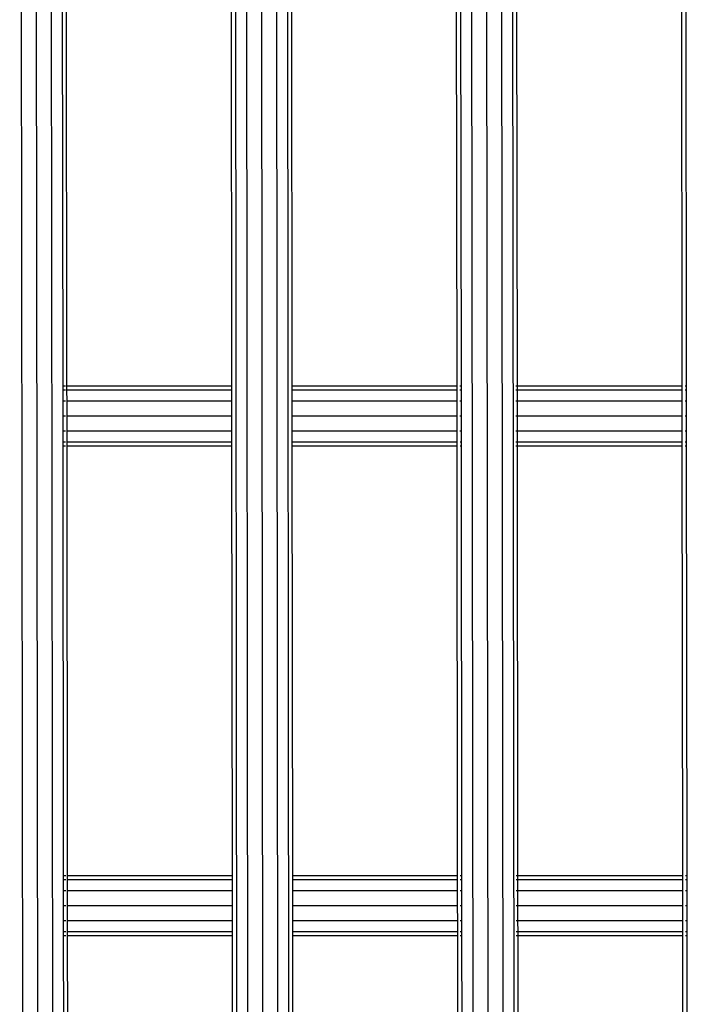
# Model space of a CAD drawing. Extents: x -6253 to 6253, y -3829 to 3829.
# Drawn here: x -1451 to -1274, y -71 to 192 of the extents above; entities that cross this region are included whole.
import ezdxf

# ---------------------------------------------------------------- set-up
doc = ezdxf.new("R2010")
doc.units = 0
doc.layers.get('0').update_dxf_attribs({"linetype": 'CONTINUOUS'})

# ---------------------------------------------------------------- blocks, each defined once
blk = doc.blocks.new('005360')
for p, q in [((-1451.49, 550.48), (-1449.52, -1158.41)), ((-1447.49, 550.48), (-1445.52, -1158.4)), ((-1443.49, 550.49), (-1441.52, -1158.4)), ((-1394.42, 550.54), (-1392.45, -1158.34)), ((-1391.49, 550.55), (-1389.52, -1158.34)), ((-1387.49, 550.55), (-1385.52, -1158.33)), ((-1383.49, 550.55), (-1381.52, -1158.33)), ((-1380.56, 550.56), (-1378.59, -1158.33)), ((-1331.49, 550.61), (-1329.52, -1158.27)), ((-1327.49, 550.62), (-1325.52, -1158.26)), ((-1323.49, 550.62), (-1321.52, -1158.26)), ((-1320.56, 550.63), (-1318.59, -1158.26)), ((-1440.16, 207.69), (-1440.03, 94.21)), ((-1439.11, 207.69), (-1438.98, 94.21)), ((-1394.95, 94.21), (-1395.08, 207.69)), ((-1379.11, 207.69), (-1378.98, 94.21)), ((-1334.95, 94.21), (-1335.08, 207.69)), ((-1334.02, 207.69), (-1333.89, 94.21)), ((-1319.09, 207.69), (-1318.96, 94.21)), ((-1274.95, 94.21), (-1275.08, 207.69)), ((-1274.02, 207.69), (-1273.89, 94.21)), ((-1439.26, 94.21), (-1440.03, 94.21)), ((-1440.03, 94.21), (-1440.03, 93.14)), ((-1439.26, 93.14), (-1440.03, 93.14)), ((-1440.03, 93.14), (-1440.03, 90.21)), ((-1394.95, 94.21), (-1438.98, 94.21)), ((-1438.98, 94.21), (-1438.98, 93.14)), ((-1394.95, 93.14), (-1438.98, 93.14)), ((-1438.98, 93.14), (-1438.97, 90.21)), ((-1394.95, 93.14), (-1394.95, 94.21)), ((-1394.94, 90.21), (-1394.95, 93.14)), ((-1334.95, 94.21), (-1378.98, 94.21)), ((-1378.98, 94.21), (-1378.98, 93.14)), ((-1334.95, 93.14), (-1378.98, 93.14)), ((-1378.98, 93.14), (-1378.97, 90.21)), ((-1334.95, 93.14), (-1334.95, 94.21)), ((-1334.94, 90.21), (-1334.95, 93.14)), ((-1333.89, 94.21), (-1334.17, 94.21)), ((-1333.89, 93.14), (-1334.17, 93.14)), ((-1333.89, 94.21), (-1333.89, 93.14)), ((-1333.89, 93.14), (-1333.89, 90.21)), ((-1318.96, 94.21), (-1319.26, 94.21)), ((-1318.96, 93.14), (-1319.26, 93.14)), ((-1274.95, 94.21), (-1318.96, 94.21)), ((-1318.96, 94.21), (-1318.96, 93.14)), ((-1274.95, 93.14), (-1318.96, 93.14)), ((-1318.96, 93.14), (-1318.96, 90.21)), ((-1274.95, 93.14), (-1274.95, 94.21)), ((-1274.94, 90.21), (-1274.95, 93.14)), ((-1273.89, 94.21), (-1274.17, 94.21)), ((-1273.89, 93.14), (-1274.17, 93.14)), ((-1273.89, 94.21), (-1273.89, 93.14)), ((-1273.89, 93.14), (-1273.89, 90.21)), ((-1439.26, 90.21), (-1440.03, 90.21)), ((-1440.03, 90.21), (-1440.03, 86.21)), ((-1394.94, 90.21), (-1438.97, 90.21)), ((-1438.97, 90.21), (-1438.96, 86.21)), ((-1394.94, 86.21), (-1394.94, 90.21)), ((-1334.94, 90.21), (-1378.97, 90.21)), ((-1378.97, 90.21), (-1378.97, 86.21)), ((-1334.94, 86.21), (-1334.94, 90.21)), ((-1333.89, 90.21), (-1334.17, 90.21)), ((-1333.89, 90.21), (-1333.88, 86.21)), ((-1318.96, 90.21), (-1319.26, 90.21)), ((-1274.94, 90.21), (-1318.96, 90.21)), ((-1318.96, 90.21), (-1318.95, 86.21)), ((-1274.94, 86.21), (-1274.94, 90.21)), ((-1273.89, 90.21), (-1274.17, 90.21)), ((-1273.89, 90.21), (-1273.88, 86.21)), ((-1439.26, 86.21), (-1440.03, 86.21)), ((-1440.03, 86.21), (-1440.02, 82.21)), ((-1394.94, 86.21), (-1438.96, 86.21)), ((-1438.96, 86.21), (-1438.96, 82.21)), ((-1394.93, 82.21), (-1394.94, 86.21)), ((-1334.94, 86.21), (-1378.97, 86.21)), ((-1378.97, 86.21), (-1378.96, 82.21)), ((-1334.93, 82.21), (-1334.94, 86.21)), ((-1333.88, 86.21), (-1334.17, 86.21)), ((-1333.88, 86.21), (-1333.88, 82.21)), ((-1318.95, 86.21), (-1319.26, 86.21)), ((-1274.94, 86.21), (-1318.95, 86.21)), ((-1318.95, 86.21), (-1318.95, 82.21)), ((-1274.93, 82.21), (-1274.94, 86.21)), ((-1273.88, 86.21), (-1274.17, 86.21)), ((-1273.88, 86.21), (-1273.88, 82.21)), ((-1439.25, 82.21), (-1440.02, 82.21)), ((-1440.02, 82.21), (-1440.02, 79.28)), ((-1394.93, 82.21), (-1438.96, 82.21)), ((-1438.96, 82.21), (-1438.95, 79.28)), ((-1394.93, 79.28), (-1394.93, 82.21)), ((-1334.93, 82.21), (-1378.96, 82.21)), ((-1378.96, 82.21), (-1378.96, 79.28)), ((-1334.93, 79.28), (-1334.93, 82.21)), ((-1333.88, 82.21), (-1334.17, 82.21)), ((-1333.88, 82.21), (-1333.87, 79.28)), ((-1318.95, 82.21), (-1319.25, 82.21)), ((-1274.93, 82.21), (-1318.95, 82.21)), ((-1318.95, 82.21), (-1318.94, 79.28)), ((-1274.93, 79.28), (-1274.93, 82.21)), ((-1273.88, 82.21), (-1274.17, 82.21)), ((-1273.88, 82.21), (-1273.87, 79.28)), ((-1439.25, 79.28), (-1440.02, 79.28)), ((-1440.02, 79.28), (-1440.02, 78.21)), ((-1394.93, 79.28), (-1438.95, 79.28)), ((-1438.95, 79.28), (-1438.95, 78.21)), ((-1394.93, 78.21), (-1394.93, 79.28)), ((-1334.93, 79.28), (-1378.96, 79.28)), ((-1378.96, 79.28), (-1378.96, 78.21)), ((-1334.93, 78.21), (-1334.93, 79.28)), ((-1333.87, 79.28), (-1334.16, 79.28)), ((-1333.87, 79.28), (-1333.87, 78.21)), ((-1318.94, 79.28), (-1319.25, 79.28)), ((-1274.93, 79.28), (-1318.94, 79.28)), ((-1318.94, 79.28), (-1318.94, 78.21)), ((-1274.93, 78.21), (-1274.93, 79.28)), ((-1273.87, 79.28), (-1274.16, 79.28)), ((-1273.87, 79.28), (-1273.87, 78.21)), ((-1439.25, 78.21), (-1440.02, 78.21)), ((-1440.02, 78.21), (-1439.88, -36.31)), ((-1394.93, 78.21), (-1438.95, 78.21)), ((-1438.95, 78.21), (-1438.82, -36.31)), ((-1394.8, -36.31), (-1394.93, 78.21)), ((-1334.93, 78.21), (-1378.96, 78.21)), ((-1378.96, 78.21), (-1378.83, -36.31)), ((-1334.8, -36.31), (-1334.93, 78.21)), ((-1333.87, 78.21), (-1334.16, 78.21)), ((-1333.87, 78.21), (-1333.74, -36.31)), ((-1318.94, 78.21), (-1319.25, 78.21)), ((-1274.93, 78.21), (-1318.94, 78.21)), ((-1318.94, 78.21), (-1318.81, -36.31)), ((-1274.8, -36.31), (-1274.93, 78.21)), ((-1273.87, 78.21), (-1274.16, 78.21)), ((-1273.87, 78.21), (-1273.74, -36.31)), ((-1439.19, -36.31), (-1439.88, -36.31)), ((-1439.88, -36.31), (-1439.88, -37.39)), ((-1394.8, -36.31), (-1438.82, -36.31)), ((-1438.82, -36.31), (-1438.82, -37.39)), ((-1394.8, -37.39), (-1394.8, -36.31)), ((-1334.8, -36.31), (-1378.83, -36.31)), ((-1378.83, -36.31), (-1378.83, -37.39)), ((-1334.8, -37.39), (-1334.8, -36.31)), ((-1333.74, -36.31), (-1334.1, -36.31)), ((-1333.74, -36.31), (-1333.74, -37.39)), ((-1318.81, -36.31), (-1319.19, -36.31)), ((-1274.8, -36.31), (-1318.81, -36.31)), ((-1318.81, -36.31), (-1318.81, -37.39)), ((-1274.8, -37.39), (-1274.8, -36.31)), ((-1273.74, -36.31), (-1274.1, -36.31)), ((-1273.74, -36.31), (-1273.74, -37.39)), ((-1439.19, -37.39), (-1439.88, -37.39)), ((-1439.88, -37.39), (-1439.88, -40.31)), ((-1394.8, -37.39), (-1438.82, -37.39)), ((-1438.82, -37.39), (-1438.82, -40.31)), ((-1394.79, -40.31), (-1394.8, -37.39)), ((-1334.8, -37.39), (-1378.83, -37.39)), ((-1378.83, -37.39), (-1378.82, -40.31)), ((-1334.79, -40.31), (-1334.8, -37.39)), ((-1333.74, -37.39), (-1334.1, -37.39)), ((-1333.74, -37.39), (-1333.74, -40.31)), ((-1318.81, -37.39), (-1319.19, -37.39)), ((-1274.8, -37.39), (-1318.81, -37.39)), ((-1318.81, -37.39), (-1318.81, -40.31)), ((-1274.79, -40.31), (-1274.8, -37.39)), ((-1273.74, -37.39), (-1274.1, -37.39)), ((-1273.74, -37.39), (-1273.74, -40.31)), ((-1439.19, -40.31), (-1439.88, -40.31)), ((-1439.88, -40.31), (-1439.88, -44.31)), ((-1394.79, -40.31), (-1438.82, -40.31)), ((-1438.82, -40.31), (-1438.81, -44.31)), ((-1394.79, -44.31), (-1394.79, -40.31)), ((-1334.79, -40.31), (-1378.82, -40.31)), ((-1378.82, -40.31), (-1378.82, -44.31)), ((-1334.79, -44.31), (-1334.79, -40.31)), ((-1333.74, -40.31), (-1334.1, -40.31)), ((-1333.74, -40.31), (-1333.73, -44.31)), ((-1318.81, -40.31), (-1319.19, -40.31)), ((-1274.79, -40.31), (-1318.81, -40.31)), ((-1318.81, -40.31), (-1318.8, -44.31)), ((-1274.79, -44.31), (-1274.79, -40.31)), ((-1273.74, -40.31), (-1274.1, -40.31)), ((-1273.74, -40.31), (-1273.73, -44.31)), ((-1439.19, -44.31), (-1439.88, -44.31)), ((-1439.88, -44.31), (-1439.87, -48.31)), ((-1394.79, -44.31), (-1438.81, -44.31)), ((-1438.81, -44.31), (-1438.81, -48.31)), ((-1394.78, -48.31), (-1394.79, -44.31)), ((-1334.79, -44.31), (-1378.82, -44.31)), ((-1378.82, -44.31), (-1378.81, -48.31)), ((-1334.78, -48.31), (-1334.79, -44.31)), ((-1333.73, -44.31), (-1334.1, -44.31)), ((-1333.73, -44.31), (-1333.73, -48.31)), ((-1318.8, -44.31), (-1319.19, -44.31)), ((-1274.79, -44.31), (-1318.8, -44.31)), ((-1318.8, -44.31), (-1318.8, -48.31)), ((-1274.78, -48.31), (-1274.79, -44.31)), ((-1273.73, -44.31), (-1274.1, -44.31)), ((-1273.73, -44.31), (-1273.73, -48.31)), ((-1439.18, -48.31), (-1439.87, -48.31)), ((-1439.87, -48.31), (-1439.87, -51.24)), ((-1394.78, -48.31), (-1438.81, -48.31)), ((-1438.81, -48.31), (-1438.81, -51.24)), ((-1394.78, -51.24), (-1394.78, -48.31)), ((-1334.78, -48.31), (-1378.81, -48.31)), ((-1378.81, -48.31), (-1378.81, -51.24)), ((-1334.78, -51.24), (-1334.78, -48.31)), ((-1333.73, -48.31), (-1334.1, -48.31)), ((-1333.73, -48.31), (-1333.72, -51.24)), ((-1318.8, -48.31), (-1319.18, -48.31)), ((-1274.78, -48.31), (-1318.8, -48.31)), ((-1318.8, -48.31), (-1318.79, -51.24)), ((-1274.78, -51.24), (-1274.78, -48.31)), ((-1273.73, -48.31), (-1274.1, -48.31)), ((-1273.73, -48.31), (-1273.72, -51.24)), ((-1439.18, -51.24), (-1439.87, -51.24)), ((-1439.87, -51.24), (-1439.87, -52.31)), ((-1439.18, -52.31), (-1439.87, -52.31)), ((-1439.87, -52.31), (-1439.74, -165.79)), ((-1394.78, -51.24), (-1438.81, -51.24)), ((-1438.81, -51.24), (-1438.8, -52.31)), ((-1394.78, -52.31), (-1438.8, -52.31)), ((-1438.8, -52.31), (-1438.68, -165.79)), ((-1394.78, -52.31), (-1394.78, -51.24)), ((-1394.65, -165.79), (-1394.78, -52.31)), ((-1334.78, -51.24), (-1378.81, -51.24)), ((-1378.81, -51.24), (-1378.81, -52.31)), ((-1334.78, -52.31), (-1378.81, -52.31)), ((-1378.81, -52.31), (-1378.68, -165.79)), ((-1334.78, -52.31), (-1334.78, -51.24)), ((-1334.65, -165.79), (-1334.78, -52.31)), ((-1333.72, -51.24), (-1334.1, -51.24)), ((-1333.72, -52.31), (-1334.09, -52.31)), ((-1333.72, -51.24), (-1333.72, -52.31)), ((-1333.72, -52.31), (-1333.59, -165.79)), ((-1318.79, -51.24), (-1319.18, -51.24)), ((-1318.79, -52.31), (-1319.18, -52.31)), ((-1274.78, -51.24), (-1318.79, -51.24)), ((-1318.79, -51.24), (-1318.79, -52.31)), ((-1274.78, -52.31), (-1318.79, -52.31)), ((-1318.79, -52.31), (-1318.66, -165.79)), ((-1274.78, -52.31), (-1274.78, -51.24)), ((-1274.65, -165.79), (-1274.78, -52.31)), ((-1273.72, -51.24), (-1274.1, -51.24)), ((-1273.72, -52.31), (-1274.09, -52.31)), ((-1273.72, -51.24), (-1273.72, -52.31)), ((-1273.72, -52.31), (-1273.59, -165.79))]:
    blk.add_line(p, q)

msp = doc.modelspace()

# ---------------------------------------------------------------- block references
at = {"ltscale": 100}
msp.add_blockref('005360', (0, 0), dxfattribs=at)

doc.saveas('drawing.dxf')
